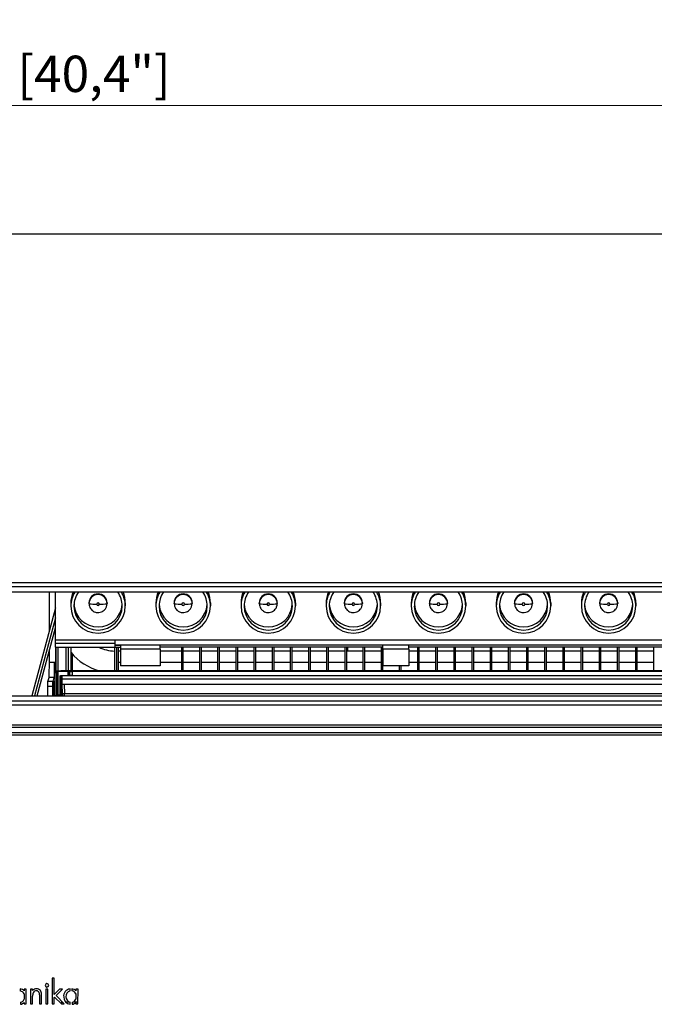
# Model space of a CAD drawing. Units: millimetres. Extents: x 187 to 2029, y 163 to 1466.
# Drawn here: x 874 to 1119, y 440 to 819 of the extents above; entities that cross this region are included whole.
import ezdxf

# ---------------------------------------------------------------- set-up
doc = ezdxf.new("R2010")
doc.units = ezdxf.units.MM
doc.layers.add('PLA_wymiar', color=7, linetype='Continuous', lineweight=18, true_color=0xff4646)
doc.styles.add('Tekst_wymiaru (PLA_colour)', font='tahoma.ttf')
doc.dimstyles.new('PLANIKA_colour', dxfattribs={"dimscale": 6, "dimtxt": 3.5, "dimasz": 2.5, "dimexe": 3.175, "dimexo": 0, "dimgap": 0.762, "dimtad": 1, "dimdec": 1, "dimrnd": 1e-08, "dimtxsty": 'Tekst_wymiaru (PLA_colour)', "dimcen": 0.09, "dimdle": 10, "dimclrd": 256, "dimclre": 256, "dimclrt": 256, "dimadec": 1, "dimazin": 2, "dimtfac": 0.8, "dimtdec": 1, "dimtmove": 0, "dimatfit": 3, "dimfxl": 0, "dimtolj": 1, "dimlwd": -1, "dimlwe": -1, "dimarcsym": 0})

# ---------------------------------------------------------------- blocks, each defined once
blk = doc.blocks.new('*D20')
at = {"layer": 'Defpoints', "color": 0, "ltscale": 0.5, "transparency": 16777216}
for p in [(366.24, 786.35), (366.24, 734.74), (1392.24, 734.74)]:
    blk.add_point(p, dxfattribs=at)
at = {"layer": 'PLA_wymiar', "ltscale": 0.5, "transparency": 16777216}
for p, q in [((366.24, 754.74), (366.24, 794.35)), ((1392.24, 754.74), (1392.24, 794.35)), ((1380.24, 786.35), (378.24, 786.35))]:
    blk.add_line(p, q, dxfattribs=at)
for points in [[(378.24, 788.35), (378.24, 784.35), (366.24, 786.35)], [(1380.24, 788.35), (1380.24, 784.35), (1392.24, 786.35)]]:
    blk.add_solid(points, dxfattribs=at)
at = {"layer": 'PLA_wymiar', "lineweight": 0, "ltscale": 0.5, "transparency": 16777216, "insert": (879.24, 798.56), "char_height": 14, "attachment_point": 5, "style": 'Tekst_wymiaru (PLA_colour)'}
blk.add_mtext('\\A1;1026 [40,4"]', dxfattribs=at)

msp = doc.modelspace()

# ---------------------------------------------------------------- linework, layer by layer
at = {"color": 7, "linetype": 'Continuous', "lineweight": 25}
for p, q in [((1390.24, 736.74), (368.24, 736.74)), ((1379.74, 602.24), (378.74, 602.24)), ((1377.74, 600.74), (380.74, 600.74)), ((1377.74, 598.74), (380.74, 598.74)), ((885.38, 583.88), (885.38, 598.74)), ((887.74, 580.13), (887.74, 598.74)), ((887.74, 592.7), (878.64, 558.74)), ((893.64, 594.57), (893.64, 593.37)), ((900.64, 594.57), (900.64, 594.31)), ((900.69, 594.26), (900.64, 594.31)), ((907.59, 594.26), (907.64, 594.31)), ((907.64, 594.57), (907.64, 594.31)), ((914.64, 594.57), (914.64, 593.37)), ((926.44, 594.57), (926.44, 593.37)), ((933.44, 594.57), (933.44, 594.31)), ((933.49, 594.26), (933.44, 594.31)), ((940.39, 594.26), (940.44, 594.31)), ((940.44, 594.57), (940.44, 594.31)), ((947.44, 594.57), (947.44, 593.37)), ((959.24, 594.57), (959.24, 593.37)), ((966.24, 594.57), (966.24, 594.31)), ((966.29, 594.26), (966.24, 594.31)), ((973.19, 594.26), (973.24, 594.31)), ((973.24, 594.57), (973.24, 594.31)), ((980.24, 594.57), (980.24, 593.37)), ((992.04, 594.57), (992.04, 593.37)), ((999.04, 594.57), (999.04, 594.31)), ((999.09, 594.26), (999.04, 594.31)), ((1005.99, 594.26), (1006.04, 594.31)), ((1006.04, 594.57), (1006.04, 594.31)), ((1013.04, 594.57), (1013.04, 593.37)), ((1024.84, 594.57), (1024.84, 593.37)), ((1031.84, 594.57), (1031.84, 594.31)), ((1031.89, 594.26), (1031.84, 594.31)), ((1038.79, 594.26), (1038.84, 594.31)), ((1038.84, 594.57), (1038.84, 594.31)), ((1045.84, 594.57), (1045.84, 593.37)), ((1057.64, 594.57), (1057.64, 593.37)), ((1064.64, 594.57), (1064.64, 594.31)), ((1064.69, 594.26), (1064.64, 594.31)), ((1071.59, 594.26), (1071.64, 594.31)), ((1071.64, 594.57), (1071.64, 594.31)), ((1078.64, 594.57), (1078.64, 593.37)), ((1090.44, 594.57), (1090.44, 593.37)), ((1097.44, 594.57), (1097.44, 594.31)), ((1097.49, 594.26), (1097.44, 594.31)), ((1104.39, 594.26), (1104.44, 594.31)), ((1104.44, 594.57), (1104.44, 594.31)), ((1111.44, 594.57), (1111.44, 593.37)), ((880.72, 558.74), (887.74, 584.97)), ((1379.74, 580.13), (887.74, 580.13)), ((887.74, 579.08), (887.74, 580.13)), ((887.74, 577.48), (887.74, 579.08)), ((887.74, 579.08), (910.74, 579.08)), ((887.74, 577.48), (910.74, 577.48)), ((887.88, 571.74), (887.88, 577.48)), ((887.91, 577.48), (887.91, 568)), ((888.69, 577.48), (888.69, 568.37)), ((891.74, 577.48), (891.74, 568.37)), ((893.74, 568.37), (893.74, 577.48)), ((910.44, 577.48), (910.44, 568.37)), ((910.74, 579.08), (910.74, 580.13)), ((910.74, 577.48), (910.74, 579.08)), ((910.74, 578.28), (912.74, 578.28)), ((910.74, 577.48), (912.74, 577.48)), ((911.24, 577.48), (911.24, 568.37)), ((912.04, 568.37), (912.04, 577.48)), ((912.74, 578.28), (912.74, 576.68)), ((928.04, 578.28), (912.74, 578.28)), ((928.04, 576.68), (928.04, 578.28)), ((1013.94, 578.28), (928.04, 578.28)), ((1013.94, 577.48), (928.04, 577.48)), ((936.24, 577.48), (936.24, 568.37)), ((936.84, 577.48), (936.84, 568.37)), ((943.24, 577.48), (943.24, 568.37)), ((943.84, 577.48), (943.84, 568.37)), ((950.24, 577.48), (950.24, 568.37)), ((950.84, 577.48), (950.84, 568.37)), ((957.24, 577.48), (957.24, 568.37)), ((957.84, 577.48), (957.84, 568.37)), ((964.24, 577.48), (964.24, 568.37)), ((964.84, 577.48), (964.84, 568.37)), ((971.24, 577.48), (971.24, 568.37)), ((971.84, 577.48), (971.84, 568.37)), ((978.24, 577.48), (978.24, 568.37)), ((978.84, 577.48), (978.84, 568.37)), ((985.24, 577.48), (985.24, 568.37)), ((985.84, 577.48), (985.84, 568.37)), ((992.24, 577.48), (992.24, 568.37)), ((992.84, 577.48), (992.84, 568.37)), ((999.24, 577.48), (999.24, 568.37)), ((999.84, 577.48), (999.84, 568.37)), ((1000.24, 577.48), (1000.24, 575.99)), ((1006.24, 577.48), (1006.24, 568.37)), ((1006.84, 577.48), (1006.84, 568.37)), ((1013.24, 577.48), (1013.24, 568.37)), ((1013.84, 577.48), (1013.84, 568.37)), ((1023.94, 578.28), (1013.94, 578.28)), ((1013.94, 576.68), (1013.94, 578.28)), ((1023.94, 576.68), (1023.94, 578.28)), ((1142.64, 578.28), (1023.94, 578.28)), ((1142.64, 577.48), (1023.94, 577.48)), ((1027.24, 577.48), (1027.24, 568.37)), ((1027.84, 577.48), (1027.84, 568.37)), ((1034.24, 577.48), (1034.24, 568.37)), ((1034.84, 577.48), (1034.84, 568.37)), ((1041.24, 577.48), (1041.24, 568.37)), ((1041.84, 577.48), (1041.84, 568.37)), ((1048.24, 577.48), (1048.24, 568.37)), ((1048.84, 577.48), (1048.84, 568.37)), ((1055.24, 577.48), (1055.24, 568.37)), ((1055.84, 577.48), (1055.84, 568.37)), ((1062.24, 577.48), (1062.24, 568.37)), ((1062.84, 577.48), (1062.84, 568.37)), ((1069.24, 577.48), (1069.24, 568.37)), ((1069.84, 577.48), (1069.84, 568.37)), ((1076.24, 577.48), (1076.24, 568.37)), ((1076.84, 577.48), (1076.84, 568.37)), ((1083.24, 577.48), (1083.24, 568.37)), ((1083.84, 577.48), (1083.84, 568.37)), ((1090.24, 577.48), (1090.24, 568.37)), ((1090.84, 577.48), (1090.84, 568.37)), ((1097.24, 577.48), (1097.24, 568.37)), ((1097.84, 577.48), (1097.84, 568.37)), ((1104.24, 577.48), (1104.24, 568.37)), ((1104.84, 577.48), (1104.84, 568.37)), ((1111.24, 577.48), (1111.24, 568.37)), ((1111.84, 577.48), (1111.84, 568.37)), ((1118.24, 577.48), (1118.24, 568.37)), ((885.38, 571.74), (885.38, 576.15)), ((894.24, 568.37), (894.24, 574.82)), ((912.74, 575.99), (912.04, 575.99)), ((928.04, 576.68), (912.74, 576.68)), ((912.74, 576.68), (912.74, 570.28)), ((928.04, 576.68), (928.04, 570.28)), ((936.24, 575.99), (928.04, 575.99)), ((943.24, 575.99), (936.84, 575.99)), ((950.24, 575.99), (943.84, 575.99)), ((957.24, 575.99), (950.84, 575.99)), ((964.24, 575.99), (957.84, 575.99)), ((971.24, 575.99), (964.84, 575.99)), ((978.24, 575.99), (971.84, 575.99)), ((985.24, 575.99), (978.84, 575.99)), ((992.24, 575.99), (985.84, 575.99)), ((999.24, 575.99), (992.84, 575.99)), ((1006.24, 575.99), (999.84, 575.99)), ((1013.24, 575.99), (1006.84, 575.99)), ((1013.94, 575.99), (1013.84, 575.99)), ((1023.94, 576.68), (1013.94, 576.68)), ((1013.94, 576.68), (1013.94, 570.28)), ((1023.94, 576.68), (1023.94, 570.28)), ((1027.24, 575.99), (1023.94, 575.99)), ((1034.24, 575.99), (1027.84, 575.99)), ((1041.24, 575.99), (1034.84, 575.99)), ((1048.24, 575.99), (1041.84, 575.99)), ((1055.24, 575.99), (1048.84, 575.99)), ((1062.24, 575.99), (1055.84, 575.99)), ((1069.24, 575.99), (1062.84, 575.99)), ((1076.24, 575.99), (1069.84, 575.99)), ((1083.24, 575.99), (1076.84, 575.99)), ((1090.24, 575.99), (1083.84, 575.99)), ((1097.24, 575.99), (1090.84, 575.99)), ((1104.24, 575.99), (1097.84, 575.99)), ((1111.24, 575.99), (1104.84, 575.99)), ((1118.24, 575.99), (1111.84, 575.99)), ((885.37, 571.74), (887.38, 571.74)), ((928.04, 570.28), (912.74, 570.28)), ((1023.94, 570.28), (1013.94, 570.28)), ((1020.24, 570.28), (1020.24, 568.37)), ((1020.84, 570.28), (1020.84, 568.37)), ((884.78, 564.26), (885.27, 565.75)), ((887.27, 565.75), (885.27, 565.75)), ((886.78, 564.26), (887.27, 565.75)), ((888.1, 568.37), (887.62, 567.42)), ((887.62, 558.74), (887.62, 567.42)), ((888.1, 568.37), (888.24, 568.09)), ((888.1, 568.37), (889.74, 568.37)), ((888.24, 559.06), (888.24, 568.09)), ((888.74, 559.06), (888.74, 568.09)), ((892.66, 568.09), (888.74, 568.09)), ((889.49, 566.12), (889.72, 565.89)), ((889.49, 559.06), (889.49, 566.12)), ((1377, 568.37), (889.74, 568.37)), ((889.99, 566.62), (890.22, 566.39)), ((889.99, 566.62), (892.66, 566.62)), ((1377.26, 566.39), (890.22, 566.39)), ((892.66, 566.62), (892.66, 568.09)), ((893.23, 568.16), (893.16, 568.09)), ((893.16, 566.61), (893.16, 568.09)), ((893.23, 566.55), (893.16, 566.61)), ((893.23, 566.55), (893.23, 568.16)), ((1373.26, 568.17), (894.23, 568.17)), ((894.23, 566.53), (894.23, 568.17)), ((894.23, 566.53), (1373.26, 566.53)), ((886.75, 562.27), (884.74, 562.27)), ((884.74, 558.74), (884.74, 562.27)), ((886.78, 564.26), (884.78, 564.26)), ((886.75, 562.27), (887.25, 562.27)), ((889.73, 565.09), (889.73, 560.44)), ((889.73, 565.09), (890.23, 565.09)), ((890.12, 563.2), (890.25, 559.47)), ((890.21, 560.7), (890.12, 563.2)), ((890.12, 563.2), (890.12, 563.2)), ((1377.25, 565.09), (890.23, 565.09)), ((891.13, 563.2), (891.25, 559.5)), ((891.13, 563.2), (1376.36, 563.2)), ((380.74, 558.74), (1377.74, 558.74)), ((888.16, 558.99), (888.2, 559.06)), ((888.2, 559.06), (888.24, 559.06)), ((888.24, 559.06), (888.74, 559.06)), ((888.74, 559.06), (889.49, 559.06)), ((889.73, 560.44), (890.23, 560.44)), ((890.21, 560.7), (890.13, 560.7)), ((890.14, 560.2), (890.16, 559.64)), ((890.25, 559.47), (890.19, 559.47)), ((891.25, 559.5), (890.25, 559.47)), ((1376.23, 559.5), (891.25, 559.5)), ((378.74, 555.24), (1379.74, 555.24)), ((380.74, 556.74), (1377.74, 556.74)), ((376.61, 547.54), (1374.61, 547.54)), ((1375.61, 546.54), (375.61, 546.54)), ((375.61, 544.54), (1375.61, 544.54)), ((1374.61, 543.54), (376.61, 543.54)), ((887.23, 449.91), (886.43, 449.91)), ((886.43, 449.91), (886.43, 439.91)), ((887.23, 443.52), (887.23, 449.91)), ((874.13, 445.72), (874.15, 444.93)), ((876.49, 445.62), (875.68, 445.62)), ((875.68, 445.62), (875.68, 445)), ((876.47, 439.91), (876.49, 445.62)), ((878.11, 445.62), (878.11, 439.91)), ((878.92, 445.62), (878.11, 445.62)), ((878.92, 445.06), (878.92, 445.62)), ((883.99, 445.62), (883.99, 439.91)), ((884.8, 445.62), (883.99, 445.62)), ((884.8, 439.91), (884.8, 445.62)), ((889.26, 445.62), (887.23, 443.52)), ((887.93, 443.13), (890.37, 445.62)), ((890.37, 445.62), (889.26, 445.62)), ((893.34, 444.93), (893.34, 445.72)), ((894.05, 445.73), (894.07, 444.94)), ((896.41, 445.63), (895.6, 445.63)), ((895.6, 445.63), (895.6, 445.01)), ((896.39, 439.92), (896.41, 445.63)), ((874.25, 440.56), (874.27, 439.79)), ((875.66, 440.48), (875.66, 439.91)), ((875.67, 443.87), (875.67, 441.73)), ((878.92, 439.91), (878.92, 442.88)), ((881.55, 443.48), (881.55, 439.91)), ((882.35, 439.91), (882.35, 443.48)), ((887.23, 442.4), (887.37, 442.54)), ((887.23, 439.91), (887.23, 442.4)), ((887.37, 442.54), (890, 439.91)), ((891.12, 439.91), (887.93, 443.13)), ((890.24, 439.91), (890.24, 440.74)), ((890.24, 440.74), (890.3, 440.74)), ((891.59, 440.74), (892.94, 440.74)), ((893.34, 439.79), (893.34, 440.59)), ((894.17, 440.57), (894.19, 439.8)), ((894.66, 440.74), (896.39, 440.74)), ((895.58, 440.49), (895.58, 439.92)), ((895.59, 443.89), (895.59, 441.74)), ((875.66, 439.91), (876.47, 439.91)), ((878.11, 439.91), (878.92, 439.91)), ((881.55, 439.91), (882.35, 439.91)), ((883.99, 439.91), (884.8, 439.91)), ((886.43, 439.91), (887.23, 439.91)), ((890, 439.91), (891.12, 439.91)), ((895.58, 439.92), (896.39, 439.92))]:
    msp.add_line(p, q, dxfattribs=at)
at = {"color": 8, "linetype": 'Continuous', "lineweight": 25}
for p, q in [((887.74, 588.83), (879.68, 558.74)), ((892.74, 568.37), (892.74, 577.48)), ((910.74, 578.44), (1356.74, 578.44)), ((912.04, 571.74), (912.74, 571.74)), ((928.04, 571.74), (936.24, 571.74)), ((936.84, 571.74), (943.24, 571.74)), ((943.84, 571.74), (950.24, 571.74)), ((950.84, 571.74), (957.24, 571.74)), ((957.84, 571.74), (964.24, 571.74)), ((964.84, 571.74), (971.24, 571.74)), ((971.84, 571.74), (978.24, 571.74)), ((978.84, 571.74), (985.24, 571.74)), ((985.84, 571.74), (992.24, 571.74)), ((992.84, 571.74), (999.24, 571.74)), ((999.84, 571.74), (1006.24, 571.74)), ((1006.84, 571.74), (1013.24, 571.74)), ((1013.84, 571.74), (1013.94, 571.74)), ((1023.94, 571.74), (1027.24, 571.74)), ((1027.84, 571.74), (1034.24, 571.74)), ((1034.84, 571.74), (1041.24, 571.74)), ((1041.84, 571.74), (1048.24, 571.74)), ((1048.84, 571.74), (1055.24, 571.74)), ((1055.84, 571.74), (1062.24, 571.74)), ((1062.84, 571.74), (1069.24, 571.74)), ((1069.84, 571.74), (1076.24, 571.74)), ((1076.84, 571.74), (1083.24, 571.74)), ((1083.84, 571.74), (1090.24, 571.74)), ((1090.84, 571.74), (1097.24, 571.74)), ((1097.84, 571.74), (1104.24, 571.74)), ((1104.84, 571.74), (1111.24, 571.74)), ((1111.84, 571.74), (1118.24, 571.74)), ((886.75, 558.74), (886.75, 562.27)), ((887.25, 558.74), (887.25, 562.27)), ((887.28, 563.76), (887.62, 564.81)), ((890.23, 565.09), (890.23, 563.2)), ((888.74, 558.74), (888.74, 559.06)), ((891.25, 558.74), (891.25, 559.5))]:
    msp.add_line(p, q, dxfattribs=at)
at = {"color": 7, "linetype": 'Continuous', "lineweight": 25}
for centre, radius, start, end in [((904.07, 593.36), 10.43, 148.9503, 179.9933), ((904.07, 594.57), 10.43, 156.4141, 179.9957), ((904.09, 593.36), 9.24, 144.3974, 179.9867), ((904.14, 594.56), 3.5, 0.1653, 179.8347), ((904.14, 594.3), 3.5, 0.1653, 179.8347), ((904.2, 593.36), 9.24, 0.0133, 35.6026), ((904.21, 593.36), 10.43, 0.0067, 31.0497), ((904.22, 594.57), 10.43, 0.0043, 23.5859), ((936.87, 593.36), 10.43, 148.9503, 179.9933), ((936.87, 594.57), 10.43, 156.4141, 179.9957), ((936.89, 593.36), 9.24, 144.3974, 179.9867), ((936.94, 594.56), 3.5, 0.1653, 179.8347), ((936.94, 594.3), 3.5, 0.1653, 179.8347), ((937, 593.36), 9.24, 0.0133, 35.6026), ((937.01, 593.36), 10.43, 0.0067, 31.0497), ((937.02, 594.57), 10.43, 0.0043, 23.5859), ((969.67, 593.36), 10.43, 148.9503, 179.9933), ((969.67, 594.57), 10.43, 156.4141, 179.9957), ((969.69, 593.36), 9.24, 144.3974, 179.9867), ((969.74, 594.56), 3.5, 0.1653, 179.8347), ((969.74, 594.3), 3.5, 0.1653, 179.8347), ((969.8, 593.36), 9.24, 0.0133, 35.6026), ((969.81, 593.36), 10.43, 0.0067, 31.0497), ((969.82, 594.57), 10.43, 0.0043, 23.5859), ((1002.47, 593.36), 10.43, 148.9503, 179.9933), ((1002.47, 594.57), 10.43, 156.4141, 179.9957), ((1002.49, 593.36), 9.24, 144.3974, 179.9867), ((1002.54, 594.56), 3.5, 0.1653, 179.8347), ((1002.54, 594.3), 3.5, 0.1653, 179.8347), ((1002.6, 593.36), 9.24, 0.0133, 35.6026), ((1002.61, 593.36), 10.43, 0.0067, 31.0497), ((1002.62, 594.57), 10.43, 0.0043, 23.5859), ((1035.27, 593.36), 10.43, 148.9503, 179.9933), ((1035.27, 594.57), 10.43, 156.4141, 179.9957), ((1035.29, 593.36), 9.24, 144.3974, 179.9867), ((1035.34, 594.56), 3.5, 0.1653, 179.8347), ((1035.34, 594.3), 3.5, 0.1653, 179.8347), ((1035.4, 593.36), 9.24, 0.0133, 35.6026), ((1035.41, 593.36), 10.43, 0.0067, 31.0497), ((1035.42, 594.57), 10.43, 0.0043, 23.5859), ((1068.07, 593.36), 10.43, 148.9503, 179.9933), ((1068.07, 594.57), 10.43, 156.4141, 179.9957), ((1068.09, 593.36), 9.24, 144.3974, 179.9867), ((1068.14, 594.56), 3.5, 0.1653, 179.8347), ((1068.14, 594.3), 3.5, 0.1653, 179.8347), ((1068.2, 593.36), 9.24, 0.0133, 35.6026), ((1068.21, 593.36), 10.43, 0.0067, 31.0497), ((1068.22, 594.57), 10.43, 0.0043, 23.5859), ((1100.87, 593.36), 10.43, 148.9503, 179.9933), ((1100.87, 594.57), 10.43, 156.4141, 179.9957), ((1100.89, 593.36), 9.24, 144.3974, 179.9867), ((1100.94, 594.56), 3.5, 0.1653, 179.8347), ((1100.94, 594.3), 3.5, 0.1653, 179.8347), ((1101, 593.36), 9.24, 0.0133, 35.6026), ((1101.01, 593.36), 10.43, 0.0067, 31.0497), ((1101.02, 594.57), 10.43, 0.0043, 23.5859), ((904.14, 593.4), 10.5, 180.1706, 359.8294), ((904.14, 593.39), 9.3, 180.1758, 359.8242), ((904.14, 594.6), 9.3, 183.9107, 356.0893), ((904.14, 594.05), 0.5, 0.1758, 179.8242), ((904.14, 594.05), 0.5, 180.1758, 359.8242), ((936.94, 593.4), 10.5, 180.1706, 359.8294), ((936.94, 593.39), 9.3, 180.1758, 359.8242), ((936.94, 594.6), 9.3, 183.9107, 356.0893), ((936.94, 594.05), 0.5, 0.1758, 179.8242), ((936.94, 594.05), 0.5, 180.1758, 359.8242), ((969.74, 593.4), 10.5, 180.1706, 359.8294), ((969.74, 593.39), 9.3, 180.1758, 359.8242), ((969.74, 594.6), 9.3, 183.9107, 356.0893), ((969.74, 594.05), 0.5, 0.1758, 179.8242), ((969.74, 594.05), 0.5, 180.1758, 359.8242), ((1002.54, 593.4), 10.5, 180.1706, 359.8294), ((1002.54, 593.39), 9.3, 180.1758, 359.8242), ((1002.54, 594.6), 9.3, 183.9107, 356.0893), ((1002.54, 594.05), 0.5, 0.1758, 179.8242), ((1002.54, 594.05), 0.5, 180.1758, 359.8242), ((1035.34, 593.4), 10.5, 180.1706, 359.8294), ((1035.34, 593.39), 9.3, 180.1758, 359.8242), ((1035.34, 594.6), 9.3, 183.9107, 356.0893), ((1035.34, 594.05), 0.5, 0.1758, 179.8242), ((1035.34, 594.05), 0.5, 180.1758, 359.8242), ((1068.14, 593.4), 10.5, 180.1706, 359.8294), ((1068.14, 593.39), 9.3, 180.1758, 359.8242), ((1068.14, 594.6), 9.3, 183.9107, 356.0893), ((1068.14, 594.05), 0.5, 0.1758, 179.8242), ((1068.14, 594.05), 0.5, 180.1758, 359.8242), ((1100.94, 593.4), 10.5, 180.1706, 359.8294), ((1100.94, 593.39), 9.3, 180.1758, 359.8242), ((1100.94, 594.6), 9.3, 183.9107, 356.0893), ((1100.94, 594.05), 0.5, 0.1758, 179.8242), ((1100.94, 594.05), 0.5, 180.1758, 359.8242), ((910.74, 589.74), 13.75, 243.1541, 268.7498), ((910.74, 589.74), 22.25, 220.1779, 253.8612), ((890.22, 565.89), 0.5, 90.0204, 179.9796), ((886.78, 563.76), 0.5, 0.0962, 89.9736), ((873.95, 443.3), 2.42, 44.4053, 85.7827), ((873.74, 442.7), 2.26, 31.0998, 79.5446), ((881.59, 443.1), 2.67, 154.0046, 184.7061), ((880.4, 443.8), 1.94, 88.8396, 139.4872), ((880.3, 443.72), 1.24, 119.9876, 154.0046), ((880.37, 443.55), 1.43, 59.7768, 119.1653), ((880.54, 443.92), 1.83, 42.4285, 93.4476), ((879.97, 443.66), 1.59, 0, 45.0336), ((879.85, 443.68), 2.52, 0, 35.6517), ((884.45, 447.08), 0.686, 0, 180), ((884.45, 447.08), 0.686, 180, 0), ((893.64, 442.97), 2.77, 96.2678, 186.7298), ((893.84, 442.91), 2.07, 103.7526, 186.0833), ((893.87, 443.32), 2.42, 44.4053, 85.7827), ((893.66, 442.72), 2.26, 31.0998, 79.5446), ((873.84, 442.49), 1.97, 281.7975, 337.3449), ((873.8, 442.48), 2.73, 279.8103, 312.8991), ((879.97, 443.66), 1.59, 353.2679, 0), ((879.85, 443.68), 2.52, 355.2663, 0), ((893.74, 442.61), 2.84, 179.2664, 262.0577), ((893.9, 442.64), 2.13, 178.7054, 254.7503), ((893.76, 442.5), 1.97, 281.7975, 337.3449), ((893.72, 442.49), 2.73, 279.8103, 312.8991)]:
    msp.add_arc(centre, radius, start, end, dxfattribs=at)
at = {"color": 8, "linetype": 'Continuous', "lineweight": 25}
for centre, radius, start, end in [((902.99, 605.56), 11.53, 258.4912, 273.2248), ((905.29, 605.56), 11.53, 266.7754, 281.5083), ((935.79, 605.56), 11.53, 258.4912, 273.2248), ((938.09, 605.56), 11.53, 266.7754, 281.5083), ((968.59, 605.56), 11.53, 258.4912, 273.2248), ((970.89, 605.56), 11.53, 266.7754, 281.5083), ((1001.39, 605.56), 11.53, 258.4912, 273.2248), ((1003.69, 605.56), 11.53, 266.7754, 281.5083), ((1034.19, 605.56), 11.53, 258.4912, 273.2248), ((1036.49, 605.56), 11.53, 266.7754, 281.5083), ((1066.99, 605.56), 11.53, 258.4912, 273.2248), ((1069.29, 605.56), 11.53, 266.7754, 281.5083), ((1099.79, 605.56), 11.53, 258.4912, 273.2248), ((1102.09, 605.56), 11.53, 266.7754, 281.5083), ((887.27, 565.25), 0.501, 45.4354, 89.9474), ((888.66, 558.99), 0.5, 180.0095, 209.3079), ((888.74, 559.06), 0.5, 179.9998, 219.0475), ((891.19, 559.5), 1, 181.956, 229.5344), ((891.25, 559.5), 1, 181.956, 229.5344)]:
    msp.add_arc(centre, radius, start, end, dxfattribs=at)
at = {"color": 7, "linetype": 'Continuous', "lineweight": 25}
for points, knots in [([(900.69, 594.26), (900.72, 593.92), (900.78, 593.27), (901.19, 592.44), (901.69, 591.82), (902.33, 591.32), (903.01, 590.99), (903.76, 590.84), (904.57, 590.82), (905.4, 591.03), (906.21, 591.48), (906.89, 592.12), (907.46, 593.08), (907.55, 593.85), (907.59, 594.26)], [0, 0, 0, 0, 0.0951921, 0.1805924, 0.2540936, 0.3154395, 0.4053239, 0.4628734, 0.5273228, 0.627698, 0.6980304, 0.7841134, 0.8858787, 1, 1, 1, 1]), ([(933.49, 594.26), (933.52, 593.92), (933.58, 593.27), (933.99, 592.44), (934.49, 591.82), (935.13, 591.32), (935.81, 590.99), (936.56, 590.84), (937.37, 590.82), (938.2, 591.03), (939.01, 591.48), (939.69, 592.12), (940.26, 593.08), (940.35, 593.85), (940.39, 594.26)], [0, 0, 0, 0, 0.095192, 0.180592, 0.254094, 0.315439, 0.405324, 0.462873, 0.527323, 0.627698, 0.69803, 0.784113, 0.885879, 1, 1, 1, 1]), ([(966.29, 594.26), (966.32, 593.92), (966.38, 593.27), (966.79, 592.44), (967.29, 591.82), (967.93, 591.32), (968.61, 590.99), (969.36, 590.84), (970.17, 590.82), (971, 591.03), (971.81, 591.48), (972.49, 592.12), (973.06, 593.08), (973.15, 593.85), (973.19, 594.26)], [0, 0, 0, 0, 0.095192, 0.180592, 0.254094, 0.315439, 0.405324, 0.462873, 0.527323, 0.627698, 0.69803, 0.784113, 0.885879, 1, 1, 1, 1]), ([(999.09, 594.26), (999.12, 593.92), (999.18, 593.27), (999.59, 592.44), (1000.09, 591.82), (1000.73, 591.32), (1001.41, 590.99), (1002.16, 590.84), (1002.97, 590.82), (1003.8, 591.03), (1004.61, 591.48), (1005.29, 592.12), (1005.86, 593.08), (1005.95, 593.85), (1005.99, 594.26)], [0, 0, 0, 0, 0.095192, 0.180592, 0.254094, 0.315439, 0.405324, 0.462873, 0.527323, 0.627698, 0.69803, 0.784113, 0.885879, 1, 1, 1, 1]), ([(1031.89, 594.26), (1031.92, 593.92), (1031.98, 593.27), (1032.39, 592.44), (1032.89, 591.82), (1033.53, 591.32), (1034.21, 590.99), (1034.96, 590.84), (1035.77, 590.82), (1036.6, 591.03), (1037.41, 591.48), (1038.09, 592.12), (1038.66, 593.08), (1038.75, 593.85), (1038.79, 594.26)], [0, 0, 0, 0, 0.095192, 0.180592, 0.254094, 0.315439, 0.405324, 0.462873, 0.527323, 0.627698, 0.69803, 0.784113, 0.885879, 1, 1, 1, 1]), ([(1064.69, 594.26), (1064.72, 593.92), (1064.78, 593.27), (1065.19, 592.44), (1065.69, 591.82), (1066.33, 591.32), (1067.01, 590.99), (1067.76, 590.84), (1068.57, 590.82), (1069.4, 591.03), (1070.21, 591.48), (1070.89, 592.12), (1071.46, 593.08), (1071.55, 593.85), (1071.59, 594.26)], [0, 0, 0, 0, 0.095192, 0.180592, 0.254094, 0.315439, 0.405324, 0.462873, 0.527323, 0.627698, 0.69803, 0.784113, 0.885879, 1, 1, 1, 1]), ([(1097.49, 594.26), (1097.52, 593.92), (1097.58, 593.27), (1097.99, 592.44), (1098.49, 591.82), (1099.13, 591.32), (1099.81, 590.99), (1100.56, 590.84), (1101.37, 590.82), (1102.2, 591.03), (1103.01, 591.48), (1103.69, 592.12), (1104.26, 593.08), (1104.35, 593.85), (1104.39, 594.26)], [0, 0, 0, 0, 0.095192, 0.180592, 0.254094, 0.315439, 0.405324, 0.462873, 0.527323, 0.627698, 0.69803, 0.784113, 0.885879, 1, 1, 1, 1]), ([(885.27, 565.75), (885.28, 565.8), (885.29, 565.89), (885.32, 566.44), (885.34, 567.52), (885.36, 569.07), (885.37, 570.52), (885.37, 571.33), (885.37, 571.74)], [0, 0, 0, 0, 0.135275, 0.269061, 0.500008, 0.730948, 0.864652, 1, 1, 1, 1]), ([(887.27, 565.75), (887.28, 565.81), (887.3, 565.91), (887.32, 566.5), (887.35, 567.62), (887.37, 569.49), (887.38, 571.01), (887.38, 571.74)], [0, 0, 0, 0, 0.151727, 0.286086, 0.501895, 0.757192, 1, 1, 1, 1]), ([(887.38, 571.74), (887.44, 571.74), (887.57, 571.74), (887.74, 571.74), (887.83, 571.74), (887.87, 571.74), (887.88, 571.74), (887.88, 571.74)], [0, 0, 0, 0, 0.248428, 0.495985, 0.744706, 0.869249, 1, 1, 1, 1]), ([(887.86, 567.96), (887.86, 568.4), (887.88, 569.51), (887.88, 570.91), (887.88, 571.74)], [0, 0, 0, 0, 0.401368, 1, 1, 1, 1]), ([(889.72, 565.89), (889.72, 565.88), (889.73, 565.85), (889.73, 565.64), (889.73, 565.38), (889.73, 565.19), (889.73, 565.09)], [0, 0, 0, 0, 0.25493, 0.557337, 0.762945, 1, 1, 1, 1]), ([(890.22, 566.39), (890.22, 566.38), (890.22, 566.37), (890.23, 566.26), (890.23, 566.1), (890.23, 565.86), (890.23, 565.52), (890.23, 565.23), (890.23, 565.09)], [0, 0, 0, 0, 0.154234, 0.300182, 0.437838, 0.567197, 0.800045, 1, 1, 1, 1]), ([(886.75, 562.27), (886.75, 562.51), (886.75, 563.01), (886.76, 563.63), (886.76, 564.01), (886.77, 564.21), (886.77, 564.24), (886.78, 564.26)], [0, 0, 0, 0, 0.240078, 0.492296, 0.710164, 0.846191, 1, 1, 1, 1]), ([(887.25, 562.27), (887.25, 562.48), (887.25, 562.9), (887.26, 563.38), (887.27, 563.69), (887.27, 563.74), (887.28, 563.76)], [0, 0, 0, 0, 0.27633, 0.551551, 0.773086, 1, 1, 1, 1]), ([(889.49, 559.06), (889.49, 558.99), (889.49, 558.88), (889.5, 558.78), (889.5, 558.74)], [0, 0, 0, 0, 0.56745, 1, 1, 1, 1]), ([(890.13, 560.7), (890.13, 560.7), (890.13, 560.68), (890.13, 560.57), (890.14, 560.4), (890.14, 560.27), (890.14, 560.2)], [0, 0, 0, 0, 0.248719, 0.499765, 0.748717, 1, 1, 1, 1]), ([(890.16, 559.64), (890.17, 559.34), (890.18, 559.03), (890.19, 558.75), (890.19, 558.74)], [0, 0, 0, 0, 0.961312, 1, 1, 1, 1]), ([(890.19, 559.18), (890.19, 559.14), (890.2, 559.01), (890.21, 558.85), (890.22, 558.74)], [0, 0, 0, 0, 0.390542, 1, 1, 1, 1]), ([(890.19, 559.18), (890.19, 559.15), (890.19, 559.05), (890.2, 558.86), (890.2, 558.74)], [0, 0, 0, 0, 0.377464, 1, 1, 1, 1])]:
    msp.add_open_spline(points, degree=3, knots=knots, dxfattribs=at)
for points in [[(888.24, 568.09), (888.25, 568.09), (888.26, 568.09), (888.38, 568.09), (888.54, 568.09), (888.67, 568.09), (888.74, 568.09)], [(889.49, 566.12), (889.5, 566.19), (889.52, 566.32), (889.63, 566.48), (889.8, 566.6), (889.93, 566.61), (889.99, 566.62)], [(892.66, 568.09), (892.73, 568.09), (892.86, 568.09), (893.02, 568.09), (893.14, 568.09), (893.16, 568.09), (893.16, 568.09)], [(893.16, 566.61), (893.16, 566.61), (893.14, 566.61), (893.02, 566.62), (892.86, 566.62), (892.73, 566.62), (892.66, 566.62)], [(893.23, 568.16), (893.24, 568.16), (893.28, 568.16), (893.51, 568.17), (893.84, 568.17), (894.1, 568.17), (894.23, 568.17)], [(894.23, 566.53), (894.1, 566.53), (893.84, 566.54), (893.51, 566.54), (893.28, 566.55), (893.24, 566.55), (893.23, 566.55)], [(884.74, 562.27), (884.75, 562.52), (884.75, 563.03), (884.76, 563.67), (884.77, 564.14), (884.77, 564.22), (884.78, 564.26)], [(890.12, 563.2), (890.14, 563.2), (890.17, 563.2), (890.4, 563.2), (890.73, 563.2), (891, 563.2), (891.13, 563.2)]]:
    msp.add_open_spline(points, degree=3, dxfattribs=at)
at = {"color": 8, "linetype": 'Continuous', "lineweight": 25}
for points, knots in [([(888.16, 558.74), (888.16, 558.78), (888.16, 558.95), (888.16, 558.97), (888.16, 558.99)], [0, 0, 0, 0, 0.207239, 1, 1, 1, 1]), ([(888.2, 559.06), (888.2, 558.99), (888.22, 558.88), (888.29, 558.78), (888.32, 558.74)], [0, 0, 0, 0, 0.567451, 1, 1, 1, 1]), ([(889.73, 560.44), (889.73, 559.98), (889.73, 559.39), (889.74, 558.86), (889.74, 558.74)], [0, 0, 0, 0, 0.781796, 1, 1, 1, 1]), ([(890.19, 559.47), (890.19, 559.46), (890.19, 559.43), (890.19, 559.25), (890.19, 559.18)], [0, 0, 0, 0, 0.618444, 1, 1, 1, 1])]:
    msp.add_open_spline(points, degree=3, knots=knots, dxfattribs=at)

# ---------------------------------------------------------------- dimensions: what is measured, and where the dimension line sits
at = {"layer": 'PLA_wymiar', "lineweight": 0, "ltscale": 0.5}
dim = msp.add_linear_dim(base=(366.24, 786.35), p1=(1392.24, 734.74), p2=(366.24, 734.74), angle=180, dimstyle='PLANIKA_colour', override={"dimscale": 4, "dimasz": 3, "dimexe": 2, "dimexo": 5, "dimdec": 0, "dimzin": 0, "dimclrt": 256, "dimtofl": 0, "dimatfit": 1, "dimfxl": 25}, dxfattribs=at)
dim.commit()
dim.dimension.update_dxf_attribs({"geometry": '*D20', "text_midpoint": (879.24, 798.56)})

doc.saveas('drawing.dxf')
